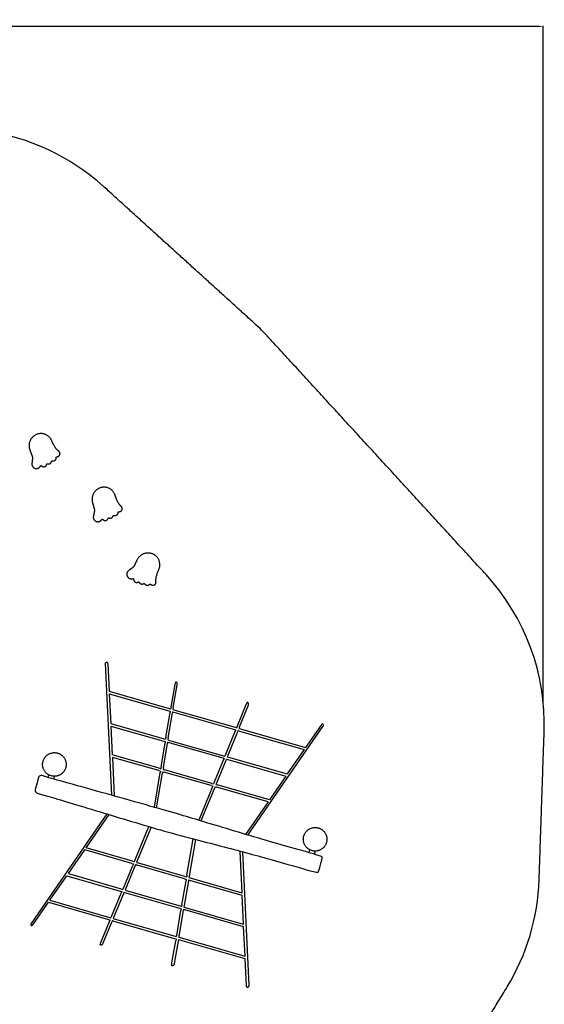
# Model space of a CAD drawing. Units: millimetres. Extents: x -21 to 2553, y -1133 to 13.
# Drawn here: x 2197 to 2553, y -654 to 13 of the extents above; entities that cross this region are included whole.
import ezdxf

# ---------------------------------------------------------------- set-up
doc = ezdxf.new("R2010")
doc.units = ezdxf.units.MM
doc.header["$MEASUREMENT"] = 0
for name, color, linetype, true_color in [('Dimensions', 7, 'Continuous', 0x000000), ('Equipment', 7, 'Continuous', 0x000000), ('Safety area', 7, 'Continuous', 0x000000)]:
    doc.layers.add(name, color=color, linetype=linetype, true_color=true_color)
doc.styles.add('Arial', font='txt')
doc.dimstyles.new('Default', dxfattribs={"dimtxt": 7, "dimasz": 3, "dimexe": 0.5, "dimexo": 0.5, "dimgap": 0.25, "dimtad": 0, "dimtoh": 1, "dimdec": 0, "dimzin": 1, "dimdsep": 46, "dimtxsty": 'Arial', "dimcen": 0.5, "dimadec": 0, "dimazin": 0, "dimtfac": 1, "dimtdec": 4, "dimtix": 1, "dimtmove": 1, "dimatfit": 3, "dimfxl": 0, "dimtolj": 1, "dimtzin": 1, "dimarcsym": 0})

# ---------------------------------------------------------------- blocks, each defined once
blk = doc.blocks.new('*D1')
at = {"layer": 'Defpoints', "color": 0}
for p in [(2552.05, 8.46), (2552.05, -450.24), (53.77, -688.22)]:
    blk.add_point(p, dxfattribs=at)
at = {"layer": 'Dimensions', "color": 0, "lineweight": -2}
for p, q in [((53.77, -687.72), (53.77, 8.96)), ((56.77, 8.46), (1290.32, 8.46)), ((2549.05, 8.46), (1315.49, 8.46)), ((2552.05, -449.74), (2552.05, 8.96))]:
    blk.add_line(p, q, dxfattribs=at)
at = {"layer": 'Dimensions', "color": 0}
for points in [[(56.77, 8.96), (56.77, 7.96), (53.77, 8.46)], [(2549.05, 7.96), (2549.05, 8.96), (2552.05, 8.46)]]:
    blk.add_solid(points, dxfattribs=at)
at = {"layer": 'Dimensions', "color": 0, "insert": (1302.91, 8.46), "char_height": 7, "attachment_point": 5, "style": 'Arial'}
blk.add_mtext('\\A1;2498', dxfattribs=at)

msp = doc.modelspace()

# ---------------------------------------------------------------- linework, layer by layer
at = {"layer": 'Equipment'}
for p, q in [((2259.49, -512.63), (2255.23, -423.39)), ((2302.16, -437.52), (2299.6, -452.94)), ((2257.8, -443.76), (2298.2, -455.35)), ((2350.47, -451.31), (2344.59, -465.66)), ((2296.19, -473.52), (2299.01, -456.52)), ((2301.53, -456.31), (2342.75, -468.14)), ((2258.85, -465.68), (2294.77, -475.93)), ((2401.34, -465.19), (2390.88, -480.29)), ((2343.22, -469.01), (2336.63, -485.07)), ((2346.08, -469.1), (2389.92, -481.68)), ((2292.87, -493.49), (2295.59, -477.11)), ((2298.1, -476.89), (2334.69, -487.33)), ((2291.39, -495.91), (2259.86, -486.92)), ((2389.92, -481.68), (2378.48, -498.18)), ((2335.24, -488.47), (2328.94, -503.82)), ((2338.21, -488.34), (2377.52, -499.57)), ((2288.35, -520.75), (2292.27, -497.13)), ((2326.94, -506.06), (2294.72, -496.87)), ((2377.52, -499.57), (2366.38, -515.65)), ((2365.42, -517.04), (2330.49, -507.07)), ((2327.53, -507.26), (2318.4, -529.53)), ((2365.42, -517.04), (2350.14, -539.09)), ((2256.18, -525.25), (2204.71, -599.42)), ((2275.12, -556.79), (2284.67, -533.83)), ((2310.46, -566.86), (2314.7, -542.13)), ((2273.59, -557.34), (2242.15, -548.27)), ((2347.81, -578.77), (2346.49, -550.7)), ((2267.32, -575.51), (2273.66, -560.28)), ((2309.11, -567.59), (2276.92, -558.31)), ((2230.03, -565.74), (2265.86, -576.08)), ((2307.02, -586.87), (2309.81, -570.65)), ((2259.3, -594.78), (2265.88, -578.97)), ((2269.19, -577.04), (2305.75, -587.58)), ((2348.81, -599.99), (2347.89, -580.45)), ((2217.46, -583.75), (2257.85, -595.34)), ((2303.47, -607.59), (2306.38, -590.63)), ((2252, -612.32), (2257.87, -598.23)), ((2261.18, -596.3), (2302.41, -608.13)), ((2349.83, -621.74), (2348.88, -601.68)), ((2300.27, -626.26), (2302.83, -611.32)), ((2350.75, -641.46), (2349.9, -623.42))]:
    msp.add_line(p, q, dxfattribs=at)
for points in [[(2256.83, -423.31), (2257.72, -442.07)], [(2301.19, -453.17), (2303.74, -437.79)], [(2257.72, -442.07), (2298.47, -453.77)], [(2257.8, -443.76), (2258.77, -463.99)], [(2298.47, -453.77), (2299.42, -454.04)], [(2299.6, -452.94), (2299.42, -454.04)], [(2301.19, -453.17), (2300.97, -454.49)], [(2346.09, -466.23), (2351.95, -451.92)], [(2297.77, -473.76), (2300.58, -456.82)], [(2298.2, -455.35), (2299.16, -455.63)], [(2299.16, -455.63), (2299.01, -456.52)], [(2300.7, -456.07), (2300.58, -456.82)], [(2300.7, -456.07), (2301.53, -456.31)], [(2300.97, -454.49), (2302.14, -454.82)], [(2302.14, -454.82), (2343.02, -466.55)], [(2258.77, -463.99), (2295.04, -474.35)], [(2258.85, -465.68), (2259.78, -485.23)], [(2343.02, -466.55), (2344.1, -466.86)], [(2344.59, -465.66), (2344.1, -466.86)], [(2346.09, -466.23), (2345.65, -467.31)], [(2351.76, -539.57), (2402.65, -466.1)], [(2296.19, -473.52), (2296, -474.62)], [(2297.77, -473.76), (2297.55, -475.06)], [(2344.68, -469.66), (2338.11, -485.68)], [(2342.75, -468.14), (2343.49, -468.35)], [(2343.49, -468.35), (2343.22, -469.01)], [(2345.04, -468.8), (2344.68, -469.66)], [(2345.04, -468.8), (2346.08, -469.1)], [(2345.65, -467.31), (2346.69, -467.61)], [(2346.69, -467.61), (2390.88, -480.29)], [(2294.45, -493.77), (2297.16, -477.4)], [(2294.77, -475.93), (2295.74, -476.21)], [(2295.04, -474.35), (2296, -474.62)], [(2295.74, -476.21), (2295.59, -477.11)], [(2297.29, -476.65), (2297.16, -477.4)], [(2297.29, -476.65), (2298.1, -476.89)], [(2297.55, -475.06), (2298.71, -475.39)], [(2298.71, -475.39), (2335.13, -485.8)], [(2291.66, -494.33), (2259.78, -485.23)], [(2259.86, -486.92), (2261.11, -513.08)], [(2335.13, -485.8), (2336.21, -486.11)], [(2336.63, -485.07), (2336.21, -486.11)], [(2338.11, -485.68), (2337.76, -486.55)], [(2337.76, -486.55), (2338.65, -486.8)], [(2338.65, -486.8), (2378.48, -498.18)], [(2292.87, -493.49), (2292.68, -494.62)], [(2294.45, -493.77), (2294.23, -495.06)], [(2336.72, -489.07), (2330.4, -504.48)], [(2334.69, -487.33), (2335.6, -487.6)], [(2335.6, -487.6), (2335.24, -488.47)], [(2337.15, -488.04), (2336.72, -489.07)], [(2337.15, -488.04), (2338.21, -488.34)], [(2216.66, -498.72), (2216.13, -500.53)], [(2220.56, -499.72), (2220.03, -501.64)], [(2289.9, -521.19), (2293.85, -497.36)], [(2291.39, -495.91), (2292.42, -496.21)], [(2291.66, -494.33), (2292.68, -494.62)], [(2292.42, -496.21), (2292.27, -497.13)], [(2293.97, -496.65), (2293.85, -497.36)], [(2293.97, -496.65), (2294.72, -496.87)], [(2294.23, -495.06), (2295.33, -495.38)], [(2327.4, -504.53), (2295.33, -495.38)], [(2326.94, -506.06), (2327.91, -506.34)], [(2327.4, -504.53), (2328.53, -504.85)], [(2327.91, -506.34), (2327.53, -507.26)], [(2328.94, -503.82), (2328.53, -504.85)], [(2329.46, -506.78), (2329.04, -507.82)], [(2329.46, -506.78), (2330.49, -507.07)], [(2330.4, -504.48), (2330.07, -505.29)], [(2330.07, -505.29), (2330.9, -505.52)], [(2366.38, -515.65), (2330.9, -505.52)], [(2329.04, -507.82), (2319.94, -530)], [(2242.15, -548.27), (2257.78, -525.74)], [(2286.22, -534.28), (2276.54, -557.53)], [(2316.25, -542.53), (2311.99, -567.35)], [(2230.03, -565.74), (2241.19, -549.66)], [(2272.98, -558.83), (2241.19, -549.66)], [(2346.49, -550.7), (2346.48, -550.43)], [(2348.1, -550.86), (2352.35, -641.39)], [(2393.52, -549.49), (2392.97, -551.45)], [(2397.36, -550.46), (2396.76, -552.53)], [(2272.98, -558.83), (2274.13, -559.16)], [(2273.59, -557.34), (2274.75, -557.68)], [(2274.13, -559.16), (2273.66, -560.28)], [(2275.12, -556.79), (2274.75, -557.68)], [(2275.67, -559.61), (2275.19, -560.77)], [(2275.67, -559.61), (2276.65, -559.89)], [(2276.54, -557.53), (2276.29, -558.12)], [(2276.29, -558.12), (2276.92, -558.31)], [(2308.69, -569.14), (2276.65, -559.89)], [(2217.52, -583.77), (2229.07, -567.13)], [(2229.07, -567.13), (2265.25, -577.56)], [(2275.19, -560.77), (2268.76, -576.21)], [(2310.46, -566.86), (2310.27, -567.93)], [(2311.42, -570.7), (2308.57, -587.32)], [(2308.69, -569.14), (2310, -569.52)], [(2309.11, -567.59), (2310.27, -567.93)], [(2310, -569.52), (2309.81, -570.65)], [(2311.55, -569.96), (2311.42, -570.7)], [(2311.55, -569.96), (2312.18, -570.15)], [(2311.99, -567.35), (2311.82, -568.38)], [(2311.82, -568.38), (2312.66, -568.62)], [(2312.18, -570.15), (2347.64, -580.38), (2347.89, -580.45)], [(2312.66, -568.62), (2347.56, -578.69), (2347.81, -578.77)], [(2267.39, -579.51), (2260.75, -595.46)], [(2265.25, -577.56), (2266.34, -577.88)], [(2265.86, -576.08), (2266.95, -576.39)], [(2266.34, -577.88), (2265.88, -578.97)], [(2267.32, -575.51), (2266.95, -576.39)], [(2267.88, -578.32), (2267.39, -579.51)], [(2267.88, -578.32), (2268.91, -578.62)], [(2268.76, -576.21), (2268.5, -576.84)], [(2268.5, -576.84), (2269.19, -577.04)], [(2268.91, -578.62), (2305.31, -589.12)], [(2206.03, -600.33), (2216.56, -585.15)], [(2216.5, -585.14), (2257.24, -596.83)], [(2307.02, -586.87), (2306.85, -587.89)], [(2307.98, -590.73), (2305.03, -607.99)], [(2305.31, -589.12), (2306.58, -589.48)], [(2305.75, -587.58), (2306.85, -587.89)], [(2306.58, -589.48), (2306.38, -590.63)], [(2308.12, -589.93), (2307.98, -590.73)], [(2308.12, -589.93), (2308.83, -590.13)], [(2308.57, -587.32), (2308.39, -588.34)], [(2308.39, -588.34), (2309.27, -588.59)], [(2308.83, -590.13), (2348.63, -601.61), (2348.88, -601.68)], [(2309.27, -588.59), (2348.55, -599.92), (2348.81, -599.99)], [(2259.37, -598.78), (2253.47, -612.94)], [(2257.24, -596.83), (2258.32, -597.14)], [(2257.85, -595.34), (2258.94, -595.65)], [(2257.87, -598.23), (2258.32, -597.14)], [(2258.94, -595.65), (2259.3, -594.78)], [(2259.87, -597.58), (2259.37, -598.78)], [(2259.87, -597.58), (2260.91, -597.88)], [(2260.75, -595.46), (2260.49, -596.1)], [(2260.49, -596.1), (2261.18, -596.3)], [(2260.91, -597.88), (2301.8, -609.62)], [(2301.8, -609.62), (2303.06, -609.98)], [(2304.43, -611.46), (2301.85, -626.53)], [(2302.41, -608.13), (2303.33, -608.39)], [(2303.06, -609.98), (2302.83, -611.32)], [(2303.47, -607.59), (2303.33, -608.39)], [(2304.61, -610.42), (2304.43, -611.46)], [(2304.61, -610.42), (2305.46, -610.67)], [(2305.03, -607.99), (2304.88, -608.84)], [(2304.88, -608.84), (2305.74, -609.08)], [(2305.46, -610.67), (2349.65, -623.35), (2349.9, -623.42)], [(2305.74, -609.08), (2349.57, -621.66), (2349.83, -621.74)]]:
    msp.add_lwpolyline(points, dxfattribs=at)
for points, weights, knots in [([(2218.94, -272.65), (2216.01, -264.99), (2208.51, -268.02), (2201.01, -271.05), (2203.95, -278.7)], [0.999999860338, 0.707106850993, 1, 0.707106850993, 0.999999860338], [45.838849, 45.838849, 45.838849, 58.77609, 58.77609, 71.713331, 71.713331, 71.713331]), ([(2223.66, -279.55), (2223.25, -279.22), (2222.84, -278.88), (2220.84, -277.25), (2219.18, -273.23), (2219.06, -272.94), (2218.94, -272.65)], [1, 1, 1, 0.714220421988, 1, 1, 1], [107.089588, 107.089588, 107.089588, 109.097062, 109.097062, 116.84993, 116.84993, 117.552179, 117.552179, 117.552179]), ([(2222.31, -283.15), (2223.73, -283.16), (2224.24, -281.82), (2224.74, -280.49), (2223.66, -279.55)], [0.999999914766, 0.821251785517, 1, 0.821251785517, 0.999999914766], [102.101833, 102.101833, 102.101833, 104.59571, 104.59571, 107.089588, 107.089588, 107.089588]), ([(2216, -287.98), (2216.9, -288.26), (2217.69, -287.76), (2218.49, -287.26), (2218.64, -286.34)], [1, 0.909176318344, 1, 0.909176339998, 0.999999956692], [92.921291, 92.921291, 92.921291, 94.685316, 94.685316, 96.449341, 96.449341, 96.449341]), ([(2218.64, -286.34), (2218.67, -286.12), (2218.86, -286), (2219.04, -285.87), (2219.26, -285.93)], [0.999999959142, 0.914315458655, 1, 0.914315458655, 0.999999959142], [96.4493408, 96.4493408, 96.4493408, 96.8663227, 96.8663227, 97.2833046, 97.2833046, 97.2833046]), ([(2219.26, -285.93), (2220.3, -286.2), (2221.12, -285.49), (2221.93, -284.78), (2221.81, -283.71)], [0.999999945252, 0.88518501642, 1, 0.885184989046, 1], [97.283305, 97.283305, 97.283305, 99.270804, 99.270804, 101.258303, 101.258303, 101.258303]), ([(2221.81, -283.71), (2221.78, -283.49), (2221.93, -283.32), (2222.08, -283.15), (2222.31, -283.15)], [1, 0.912367833986, 1, 0.912367854879, 0.999999958214], [101.258303, 101.258303, 101.258303, 101.680068, 101.680068, 102.1018329, 102.1018329, 102.1018329]), ([(2205.28, -287.89), (2205.15, -290.39), (2207.57, -291.04), (2209.98, -291.7), (2211.13, -289.47)], [1, 0.77702697839, 1, 0.77702697839, 1], [81.220219, 81.220219, 81.220219, 84.016685, 84.016685, 86.813151, 86.813151, 86.813151]), ([(2211.13, -289.47), (2211.24, -289.24), (2211.49, -289.2), (2211.74, -289.16), (2211.92, -289.34)], [1, 0.892121558454, 1, 0.892121558454, 1], [86.813151, 86.813151, 86.813151, 87.2819278, 87.2819278, 87.7507047, 87.7507047, 87.7507047]), ([(2211.92, -289.34), (2212.78, -290.18), (2213.93, -289.85), (2215.09, -289.51), (2215.36, -288.34)], [1, 0.863068325799, 1, 0.863068325799, 1], [87.750705, 87.750705, 87.750705, 89.925403, 89.925403, 92.100101, 92.100101, 92.100101]), ([(2215.36, -288.34), (2215.41, -288.13), (2215.6, -288.02), (2215.79, -287.91), (2216, -287.98)], [1, 0.916883521985, 1, 0.916883521985, 1], [92.1001012, 92.1001012, 92.1001012, 92.5106961, 92.5106961, 92.921291, 92.921291, 92.921291]), ([(2261.86, -309.65), (2259.59, -301.77), (2251.86, -304.15), (2244.13, -306.52), (2246.41, -314.4)], [0.999999860338, 0.707106850993, 1, 0.707106850993, 0.999999860338], [45.838849, 45.838849, 45.838849, 58.77609, 58.77609, 71.713331, 71.713331, 71.713331]), ([(2265.98, -316.92), (2265.6, -316.55), (2265.22, -316.18), (2263.36, -314.39), (2262.05, -310.24), (2261.96, -309.94), (2261.86, -309.65)], [1, 1, 1, 0.714220421988, 1, 1, 1], [107.089588, 107.089588, 107.089588, 109.097062, 109.097062, 116.84993, 116.84993, 117.552179, 117.552179, 117.552179]), ([(2264.32, -320.39), (2265.75, -320.52), (2266.36, -319.23), (2266.97, -317.94), (2265.98, -316.92)], [0.999999914766, 0.821251785517, 1, 0.821251785517, 0.999999914766], [102.101833, 102.101833, 102.101833, 104.59571, 104.59571, 107.089588, 107.089588, 107.089588]), ([(2246.96, -323.67), (2246.61, -326.15), (2248.97, -327.01), (2251.32, -327.86), (2252.65, -325.74)], [1, 0.77702697839, 1, 0.77702697839, 1], [81.220219, 81.220219, 81.220219, 84.016685, 84.016685, 86.813151, 86.813151, 86.813151]), ([(2252.65, -325.74), (2252.78, -325.52), (2253.03, -325.5), (2253.29, -325.48), (2253.45, -325.68)], [1, 0.892121558454, 1, 0.892121558454, 1], [86.813151, 86.813151, 86.813151, 87.2819278, 87.2819278, 87.7507047, 87.7507047, 87.7507047]), ([(2253.45, -325.68), (2254.23, -326.59), (2255.41, -326.35), (2256.59, -326.12), (2256.96, -324.98)], [1, 0.863068325799, 1, 0.863068325799, 1], [87.750705, 87.750705, 87.750705, 89.925403, 89.925403, 92.100101, 92.100101, 92.100101]), ([(2256.96, -324.98), (2257.03, -324.77), (2257.23, -324.68), (2257.43, -324.59), (2257.63, -324.67)], [1, 0.916883521985, 1, 0.916883521985, 1], [92.1001012, 92.1001012, 92.1001012, 92.5106961, 92.5106961, 92.921291, 92.921291, 92.921291]), ([(2257.63, -324.67), (2258.5, -325.02), (2259.34, -324.6), (2260.17, -324.17), (2260.4, -323.25)], [1, 0.909176318344, 1, 0.909176339998, 0.999999956692], [92.921291, 92.921291, 92.921291, 94.685316, 94.685316, 96.449341, 96.449341, 96.449341]), ([(2260.4, -323.25), (2260.45, -323.04), (2260.64, -322.93), (2260.84, -322.83), (2261.05, -322.9)], [0.999999959142, 0.914315458655, 1, 0.914315458655, 0.999999959142], [96.4493408, 96.4493408, 96.4493408, 96.8663227, 96.8663227, 97.2833046, 97.2833046, 97.2833046]), ([(2261.05, -322.9), (2262.07, -323.26), (2262.94, -322.62), (2263.81, -321.98), (2263.78, -320.91)], [0.999999945252, 0.88518501642, 1, 0.885184989046, 1], [97.283305, 97.283305, 97.283305, 99.270804, 99.270804, 101.258303, 101.258303, 101.258303]), ([(2263.78, -320.91), (2263.77, -320.68), (2263.94, -320.53), (2264.1, -320.37), (2264.32, -320.39)], [1, 0.912367833986, 1, 0.912367854879, 0.999999958214], [101.258303, 101.258303, 101.258303, 101.680068, 101.680068, 102.1018329, 102.1018329, 102.1018329]), ([(2291.25, -359.93), (2294.81, -352.54), (2287.47, -349.16), (2280.12, -345.78), (2276.56, -353.17)], [0.999999860338, 0.707106850993, 1, 0.707106850993, 0.999999860338], [45.838849, 45.838849, 45.838849, 58.77609, 58.77609, 71.713331, 71.713331, 71.713331]), ([(2289.47, -368.09), (2289.43, -367.57), (2289.39, -367.04), (2289.21, -364.46), (2291, -360.5), (2291.12, -360.21), (2291.25, -359.93)], [1, 1, 1, 0.714220421988, 1, 1, 1], [107.089588, 107.089588, 107.089588, 109.097062, 109.097062, 116.84993, 116.84993, 117.552179, 117.552179, 117.552179]), ([(2270.8, -360.44), (2268.88, -362.05), (2270.06, -364.26), (2271.25, -366.47), (2273.65, -365.77)], [1, 0.77702697839, 1, 0.77702697839, 1], [81.220219, 81.220219, 81.220219, 84.016685, 84.016685, 86.813151, 86.813151, 86.813151]), ([(2273.65, -365.77), (2273.9, -365.7), (2274.1, -365.86), (2274.3, -366.01), (2274.29, -366.26)], [1, 0.892121558454, 1, 0.892121558454, 1], [86.813151, 86.813151, 86.813151, 87.2819278, 87.2819278, 87.7507047, 87.7507047, 87.7507047]), ([(2274.29, -366.26), (2274.27, -367.47), (2275.3, -368.08), (2276.34, -368.69), (2277.38, -368.09)], [1, 0.863068325799, 1, 0.863068325799, 1], [87.750705, 87.750705, 87.750705, 89.925403, 89.925403, 92.100101, 92.100101, 92.100101]), ([(2277.38, -368.09), (2277.56, -367.98), (2277.77, -368.04), (2277.98, -368.1), (2278.08, -368.3)], [1, 0.916883521985, 1, 0.916883521985, 1], [92.1001012, 92.1001012, 92.1001012, 92.5106961, 92.5106961, 92.921291, 92.921291, 92.921291]), ([(2278.08, -368.3), (2278.49, -369.14), (2279.4, -369.38), (2280.31, -369.62), (2281.08, -369.09)], [1, 0.909176318344, 1, 0.909176339998, 0.999999956692], [92.921291, 92.921291, 92.921291, 94.685316, 94.685316, 96.449341, 96.449341, 96.449341]), ([(2281.08, -369.09), (2281.27, -368.97), (2281.48, -369.02), (2281.7, -369.07), (2281.8, -369.26)], [0.999999959142, 0.914315458655, 1, 0.914315458655, 0.999999959142], [96.4493408, 96.4493408, 96.4493408, 96.8663227, 96.8663227, 97.2833046, 97.2833046, 97.2833046]), ([(2281.8, -369.26), (2282.33, -370.21), (2283.4, -370.31), (2284.47, -370.42), (2285.17, -369.6)], [0.999999945252, 0.88518501642, 1, 0.885184989046, 1], [97.283305, 97.283305, 97.283305, 99.270804, 99.270804, 101.258303, 101.258303, 101.258303]), ([(2285.17, -369.6), (2285.32, -369.43), (2285.54, -369.42), (2285.76, -369.41), (2285.92, -369.58)], [1, 0.912367833986, 1, 0.912367854879, 0.999999958214], [101.258303, 101.258303, 101.258303, 101.680068, 101.680068, 102.1018329, 102.1018329, 102.1018329]), ([(2285.92, -369.58), (2286.89, -370.62), (2288.21, -370.07), (2289.52, -369.52), (2289.47, -368.09)], [0.999999914766, 0.821251785517, 1, 0.821251785517, 0.999999914766], [102.101833, 102.101833, 102.101833, 104.59571, 104.59571, 107.089588, 107.089588, 107.089588]), ([(2228.23, -493.93), (2230.44, -486.24), (2222.75, -484.03), (2215.06, -481.82), (2212.85, -489.51), (2210.65, -497.2), (2218.34, -499.41), (2226.03, -501.62), (2228.23, -493.93)], [1, 0.707106781187, 1, 0.707106781187, 1, 0.707106781187, 1, 0.707106781187, 1], [0, 0, 0, 12.566371, 12.566371, 25.132741, 25.132741, 37.699112, 37.699112, 50.265482, 50.265482, 50.265482]), ([(2405.03, -544.66), (2407.23, -536.97), (2399.55, -534.77), (2391.86, -532.56), (2389.65, -540.25), (2387.44, -547.94), (2395.13, -550.15), (2402.82, -552.35), (2405.03, -544.66)], [1, 0.707106781187, 1, 0.707106781187, 1, 0.707106781187, 1, 0.707106781187, 1], [0, 0, 0, 12.566371, 12.566371, 25.132741, 25.132741, 37.699112, 37.699112, 50.265482, 50.265482, 50.265482])]:
    msp.add_rational_spline(points, weights, degree=2, knots=knots, dxfattribs=at)
for points, degree in [([(2203.95, -278.7), (2204.65, -280.55), (2205.36, -282.39)], 2), ([(2205.65, -284.77), (2205.47, -286.33), (2205.28, -287.89)], 2), ([(2246.41, -314.4), (2246.95, -316.3), (2247.5, -318.19)], 2), ([(2247.59, -320.6), (2247.28, -322.13), (2246.96, -323.67)], 2), ([(2276.56, -353.17), (2275.7, -354.94), (2274.85, -356.72)], 2), ([(2273.32, -358.57), (2272.06, -359.5), (2270.8, -360.44)], 2), ([(2255.23, -423.39), (2255.33, -422.95), (2255.31, -422.75), (2255.59, -422.5), (2255.72, -422.39), (2255.94, -422.29), (2256.25, -422.4), (2256.48, -422.6), (2256.6, -422.77), (2256.69, -422.91), (2256.83, -423.31)], 3), ([(2303.74, -437.79), (2303.87, -437.1), (2303.81, -436.64), (2303.74, -436.44), (2303.57, -436.11), (2303.35, -435.92), (2302.91, -435.85), (2302.56, -436.23), (2302.41, -436.69), (2302.16, -437.52)], 3), ([(2351.95, -451.92), (2352.13, -451.47), (2352.21, -451.19), (2352.29, -450.7), (2352.2, -450.44), (2351.89, -449.86), (2351.51, -449.75), (2351.19, -449.82), (2350.96, -450.01), (2350.68, -450.81), (2350.6, -450.99), (2350.47, -451.31)], 3), ([(2402.65, -466.1), (2402.83, -465.86), (2402.96, -465.52), (2403.01, -465.1), (2402.95, -464.81), (2402.79, -464.49), (2402.56, -464.36), (2402.2, -464.31), (2402.05, -464.37), (2401.8, -464.64), (2401.56, -464.88), (2401.34, -465.19)], 3), ([(2210.34, -499.73), (2210.61, -499.58), (2211.65, -499.14), (2212.53, -499.39), (2215.55, -500.41), (2222.16, -502.22), (2297.16, -523.12), (2320.23, -530.08), (2370.14, -545.17), (2401.49, -553.73), (2401.94, -554.36), (2402.12, -554.66), (2402.31, -555.05), (2399.66, -564.45), (2399.43, -564.67), (2399.02, -564.75), (2398.24, -565.1), (2366.46, -555.75), (2335.38, -547.42), (2293, -536.65), (2247.04, -522.36), (2208.56, -511.03), (2208.24, -510.82), (2208.05, -510.47), (2207.83, -510.07), (2207.36, -509.44), (2207.37, -509.13), (2209.8, -500.7), (2209.96, -500.27), (2210.02, -500.06), (2210.06, -499.88), (2210.34, -499.73)], 3), ([(2204.71, -599.42), (2204.56, -599.85), (2204.44, -600.01), (2204.55, -600.37), (2204.6, -600.53), (2204.74, -600.73), (2205.05, -600.81), (2205.35, -600.75), (2205.54, -600.68), (2205.7, -600.6), (2206.03, -600.33)], 3), ([(2253.47, -612.94), (2253.22, -613.59), (2252.92, -613.95), (2252.76, -614.08), (2252.44, -614.27), (2252.15, -614.32), (2251.75, -614.14), (2251.65, -613.64), (2251.77, -613.16), (2252, -612.32)], 3), ([(2301.85, -626.53), (2301.76, -626.99), (2301.68, -627.28), (2301.49, -627.73), (2301.28, -627.91), (2300.7, -628.24), (2300.32, -628.13), (2300.08, -627.9), (2299.99, -627.62), (2300.18, -626.79), (2300.2, -626.59), (2300.27, -626.26)], 3), ([(2352.35, -641.39), (2352.38, -641.69), (2352.3, -642.04), (2352.12, -642.43), (2351.91, -642.64), (2351.6, -642.83), (2351.35, -642.82), (2351.02, -642.66), (2350.92, -642.53), (2350.85, -642.17), (2350.77, -641.84), (2350.75, -641.46)], 3)]:
    msp.add_open_spline(points, degree=degree, dxfattribs=at)
for points in [[(2205.36, -282.39), (2205.8, -283.54), (2205.65, -284.77)], [(2247.5, -318.19), (2247.84, -319.38), (2247.59, -320.6)], [(2274.85, -356.72), (2274.31, -357.83), (2273.32, -358.57)]]:
    msp.add_rational_spline(points, [1, 0.970670543994, 1], degree=2, dxfattribs=at)
at = {"layer": 'Safety area'}
for centre, start, end in [((2153.07, -211.06), 47.79381, 82.12374), ((2255.43, -303.89), 42.53042, 47.79381), ((2402.72, -464.46), 358.04459, 42.53042), ((2399.3, -564.69), 328.73092, 358.04459)]:
    msp.add_arc(centre, 150, start, end, dxfattribs=at)
for points in [[(2356.2, -192.78), (2305.02, -146.37), (2253.84, -99.95)], [(2513.26, -363.07), (2439.61, -282.78), (2365.96, -202.49)], [(2549.21, -569.8), (2550.92, -519.69), (2552.63, -469.58)], [(2480.27, -720.33), (2503.89, -681.44), (2527.51, -642.54)]]:
    msp.add_open_spline(points, degree=2, dxfattribs=at)

# ---------------------------------------------------------------- dimensions: what is measured, and where the dimension line sits
at = {"layer": 'Dimensions'}
dim = msp.add_linear_dim(base=(2552.05, 8.46), p1=(53.77, -688.22), p2=(2552.05, -450.24), dimstyle='Default', dxfattribs=at)
dim.commit()
dim.dimension.update_dxf_attribs({"geometry": '*D1', "text_midpoint": (1302.91, 8.46)})

doc.saveas('drawing.dxf')
